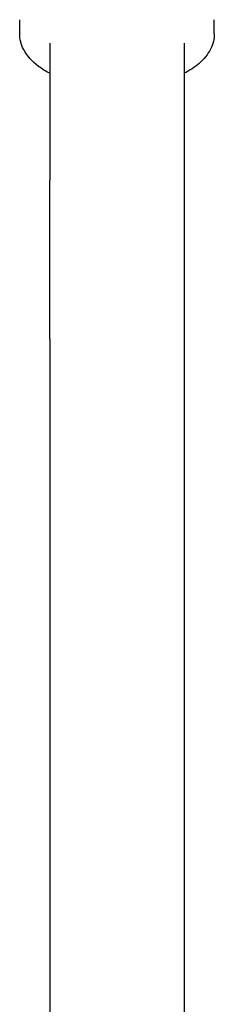
# Model space of a CAD drawing. Extents: x 17198 to 18581, y -6836 to -5524.
# Drawn here: x 17550 to 17587, y -5895 to -5709 of the extents above; entities that cross this region are included whole.
import ezdxf

# ---------------------------------------------------------------- set-up
doc = ezdxf.new("R2010")
doc.units = 0
doc.layers.get('0').update_dxf_attribs({"linetype": 'CONTINUOUS'})
doc.layers.add('PV-2132', color=7, linetype='CONTINUOUS')

# ---------------------------------------------------------------- blocks, each defined once
blk = doc.blocks.new('A$C73047CAD')
at = {"layer": 'PV-2132'}
for p, q in [((344.24, 1122.99), (344.24, 1125.64)), ((380.96, 1122.99), (380.96, 1125.64)), ((349.9, 1121.22), (349.9, 1095.31)), ((375.3, 1121.22), (375.3, 1095.31)), ((349.9, 1065.31), (349.9, 1095.31)), ((375.3, 1095.31), (375.3, 1065.31)), ((349.9, 1065.31), (349.9, 747.81)), ((375.3, 1065.31), (375.3, 747.81))]:
    blk.add_line(p, q, dxfattribs=at)
for points, knots in [([(349.9, 1115.52), (349.14, 1115.92), (348.44, 1116.35), (346.58, 1117.74), (345.59, 1118.82), (344.5, 1120.98), (344.24, 1121.98), (344.24, 1122.99)], [2.375397, 2.375397, 2.375397, 2.375397, 2.5529528, 2.5529528, 2.8939166, 2.8939166, 3.1415927, 3.1415927, 3.1415927, 3.1415927]), ([(380.96, 1122.99), (380.96, 1121.99), (380.71, 1121), (379.75, 1119.08), (379, 1118.17), (377.27, 1116.68), (376.34, 1116.06), (375.3, 1115.52)], [0, 0, 0, 0, 0.244404, 0.244404, 0.5227978, 0.5227978, 0.7661957, 0.7661957, 0.7661957, 0.7661957])]:
    blk.add_open_spline(points, degree=3, knots=knots, dxfattribs=at)

msp = doc.modelspace()

# ---------------------------------------------------------------- block references
msp.add_blockref('A$C73047CAD', (17206.03, -6834.87))

doc.saveas('drawing.dxf')
